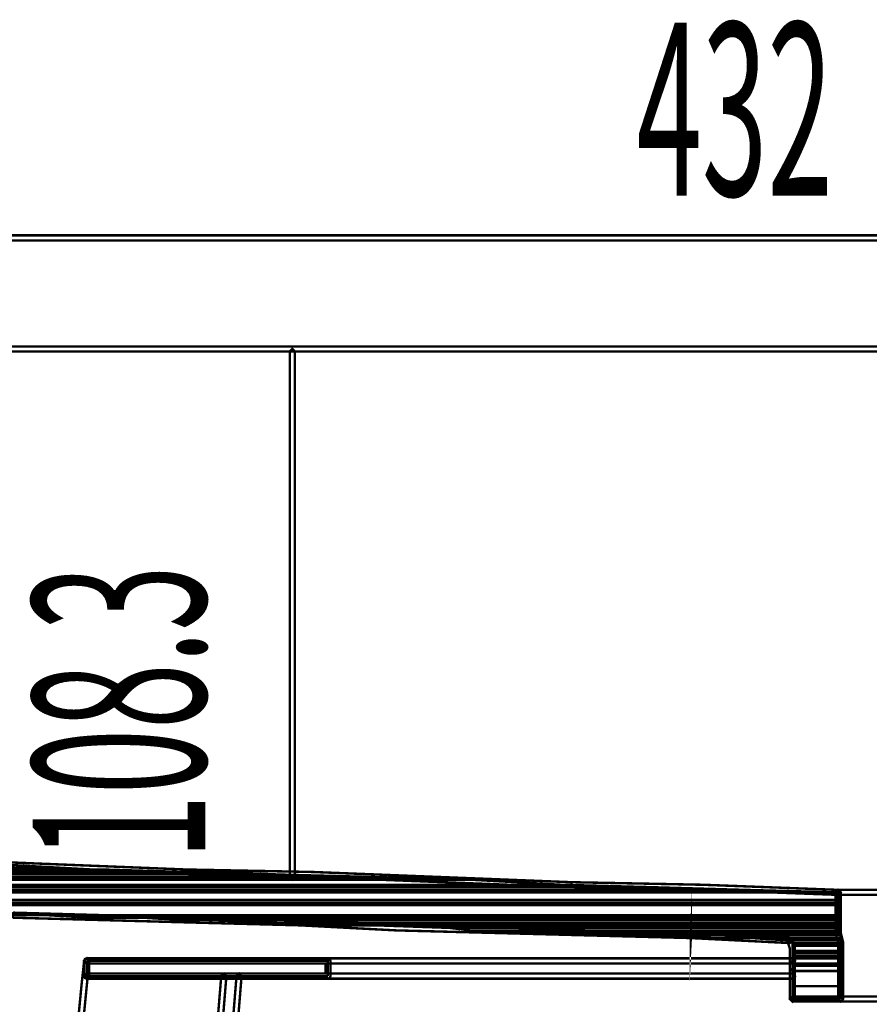
# Model space of a CAD drawing. Extents: x 16 to 206, y -8 to 270.
# Drawn here: x 135 to 153, y 180 to 200 of the extents above; entities that cross this region are included whole.
import ezdxf

# ---------------------------------------------------------------- set-up
doc = ezdxf.new("R2010")
doc.units = 0
doc.layers.add('LAYER_5', color=7, linetype='CONTINUOUS')
doc.styles.get("Standard").update_dxf_attribs({"font": 'TXT', "bigfont": 'BIGFONT'})

# ---------------------------------------------------------------- blocks, each defined once
blk = doc.blocks.new('AIGNBL05010006')
at = {"layer": 'LAYER_5', "const_width": 0.05}
blk.add_lwpolyline([(151.0313, 180.1954), (151.0313, 180.9257), (150.9803, 180.9788), (150.9272, 180.9257), (150.9272, 180.1954), (150.9803, 180.1423), (151.0313, 180.1954)], dxfattribs=at)
blk.add_lwpolyline([(152.0255, 180.1954), (152.0255, 180.9257), (151.9725, 180.9788), (151.9215, 180.9257), (151.9215, 180.1954), (151.9725, 180.1423)], close=True, dxfattribs=at)

msp = doc.modelspace()

# ---------------------------------------------------------------- linework, layer by layer
at = {"layer": 'LAYER_5', "const_width": 0.05}
for points in [[(170.9735, 195.8964), (127.854, 195.8964), (127.8031, 195.8447), (127.854, 195.7917), (170.9735, 195.7917), (171.0266, 195.8447), (170.9735, 195.8964)], [(128.2185, 193.5079), (170.556, 193.5079), (170.6077, 193.5596), (170.556, 193.6113), (128.2185, 193.6113), (128.1675, 193.5596), (128.2185, 193.5079)], [(140.7497, 182.7013), (140.7497, 193.5079), (140.6974, 193.5596), (140.6443, 193.5079), (140.6443, 182.7013), (140.6974, 182.6483), (140.7497, 182.7013)], [(133.3331, 182.9618), (135.8914, 182.8571), (138.5008, 182.753), (138.5035, 182.753), (141.1128, 182.7013), (141.1149, 182.753), (141.1128, 182.7013), (146.4376, 182.4926), (149.153, 182.4381), (151.918, 182.3355), (151.9725, 182.3851), (151.9215, 182.4381), (149.1558, 182.5429), (146.4396, 182.5959), (146.4376, 182.5429), (146.441, 182.5959), (141.1149, 182.8061), (138.5056, 182.8571), (138.5035, 182.8061), (138.5056, 182.8571), (135.8956, 182.9618), (133.3379, 183.0672)], [(131.0911, 182.8061), (131.0387, 182.8061), (139.2346, 182.8061)], [(131.0387, 182.8061), (131.0387, 182.753), (140.4369, 182.753)], [(131.0387, 182.8061), (139.2346, 182.8061), (140.4369, 182.753)], [(131.1441, 182.9618), (131.0911, 182.8571), (136.5722, 182.8571)], [(131.0911, 182.8571), (136.7803, 182.8571), (131.0911, 182.8571)], [(131.0911, 182.8571), (136.7803, 182.8571)], [(131.0911, 182.8571), (131.0911, 182.8061), (138.5035, 182.8061)], [(131.0911, 182.8571), (136.7803, 182.8571), (138.5035, 182.8061)], [(131.0911, 182.8061), (139.2346, 182.8061)], [(131.1441, 182.9618), (134.6919, 182.9618), (136.5722, 182.8571)], [(130.987, 182.7013), (130.934, 182.6483), (144.3498, 182.6483)], [(130.934, 182.6483), (130.934, 182.5429), (146.2302, 182.5429)], [(130.934, 182.6483), (144.3498, 182.6483), (146.2302, 182.5429)], [(131.0387, 182.753), (130.987, 182.7013), (142.4213, 182.7013)], [(130.987, 182.7013), (142.4185, 182.7013), (144.3498, 182.6483)], [(131.0387, 182.753), (140.4369, 182.753), (142.4213, 182.7013)], [(130.8299, 182.3871), (130.7266, 182.2314), (151.9194, 182.2314)], [(130.883, 182.4926), (130.8299, 182.4381), (149.9881, 182.4381)], [(130.8299, 182.4381), (130.8299, 182.3871), (151.9194, 182.3871)], [(130.8299, 182.4381), (149.9881, 182.4381), (151.9194, 182.3871)], [(130.8299, 182.3871), (151.9194, 182.3871), (151.9194, 182.2314)], [(130.934, 182.5429), (130.883, 182.4926), (148.1105, 182.4926)], [(130.883, 182.4926), (148.1105, 182.4926), (149.9881, 182.4381)], [(130.934, 182.5429), (146.2302, 182.5429), (148.1105, 182.4926)], [(151.9194, 182.3355), (156.0949, 182.3355), (156.1479, 182.3871), (156.0949, 182.4381), (151.9194, 182.4381), (151.8684, 182.3871), (151.9194, 182.3355)], [(152.0255, 180.9257), (152.0255, 181.3447), (152.0241, 181.3571), (151.9725, 181.5596), (151.9725, 182.3871), (151.9194, 182.4381), (151.8684, 182.3871), (151.8684, 181.5521), (151.8712, 181.5403), (151.9215, 181.3378), (151.9215, 180.9257), (151.9725, 180.8741), (152.0255, 180.9257)], [(130.7266, 182.2314), (130.6735, 182.1777), (151.9194, 182.1777)], [(130.7266, 182.2314), (151.9194, 182.2314), (151.9194, 182.1777)], [(130.6735, 182.1267), (130.5695, 181.9165), (151.9194, 181.9165)], [(130.6735, 182.1777), (130.6735, 182.1267), (151.9194, 182.1267)], [(130.6735, 182.1777), (151.9194, 182.1777), (151.9194, 182.1267)], [(130.6735, 182.1267), (151.9194, 182.1267), (151.9194, 181.9165)], [(130.5695, 181.9165), (151.9194, 181.9165), (130.5695, 181.9165)], [(130.5695, 181.9165), (151.9194, 181.9165), (130.5695, 181.9165)], [(134.953, 181.9165), (151.9194, 181.9165)], [(134.953, 181.9165), (151.9194, 181.9165), (134.953, 181.9165)], [(135.1625, 181.9165), (151.9194, 181.9165)], [(135.1625, 181.9165), (151.9194, 181.9165), (135.1625, 181.9165)], [(135.6868, 181.9165), (136.5191, 181.8662), (151.9194, 181.8662)], [(135.6868, 181.9165), (151.9194, 181.9165), (151.9194, 181.8662)], [(136.5191, 181.8662), (151.9194, 181.8662)], [(136.5191, 181.8662), (151.9194, 181.8662), (136.5191, 181.8662)], [(136.5722, 181.8662), (151.9194, 181.8662)], [(136.5722, 181.8662), (151.9194, 181.8662), (136.5722, 181.8662)], [(137.1468, 181.8662), (151.9194, 181.8662)], [(137.1468, 181.8662), (151.9194, 181.8662), (137.1468, 181.8662)], [(137.6174, 181.8662), (138.5035, 181.8132), (151.9194, 181.8132)], [(137.6174, 181.8662), (151.9194, 181.8662), (151.9194, 181.8132)], [(138.5056, 181.8132), (151.9194, 181.8132)], [(138.5056, 181.8132), (151.9194, 181.8132), (138.5056, 181.8132)], [(138.9741, 181.8132), (140.4369, 181.7608), (151.9194, 181.7608)], [(138.9741, 181.8132), (151.9194, 181.8132), (151.9194, 181.7608)], [(140.4369, 181.7608), (151.9194, 181.7608)], [(140.4369, 181.7608), (151.9194, 181.7608), (140.4369, 181.7608)], [(140.4879, 181.7608), (140.9585, 181.7091), (151.9194, 181.7091)], [(140.4879, 181.7608), (151.9194, 181.7608), (151.9194, 181.7091)], [(140.9585, 181.7091), (151.9194, 181.7091)], [(140.9585, 181.7091), (151.9194, 181.7091), (140.9585, 181.7091)], [(141.376, 181.7091), (151.9194, 181.7091)], [(141.376, 181.7091), (151.9194, 181.7091), (141.376, 181.7091)], [(141.7405, 181.7091), (151.9194, 181.7091)], [(141.7405, 181.7091), (151.9194, 181.7091), (141.7405, 181.7091)], [(142.4213, 181.7091), (143.9344, 181.6561), (151.9194, 181.6561)], [(142.4213, 181.7091), (151.9194, 181.7091), (151.9194, 181.6561)], [(143.9344, 181.6561), (144.3519, 181.6051), (151.9194, 181.6051)], [(143.9344, 181.6561), (151.9194, 181.6561), (151.9194, 181.6051)], [(144.3519, 181.6051), (146.0214, 181.5521), (151.9194, 181.5521)], [(144.3519, 181.6051), (151.9194, 181.6051), (151.9194, 181.5521)], [(146.0214, 181.5521), (151.9194, 181.5521)], [(146.0214, 181.5521), (151.9194, 181.5521), (146.0214, 181.5521)], [(146.8565, 181.5521), (147.6399, 181.5004), (151.9725, 181.5004)], [(146.8565, 181.5521), (151.9194, 181.5521), (151.9725, 181.5004)], [(147.6399, 181.5004), (151.9725, 181.5004), (147.6399, 181.5004)], [(147.6399, 181.5004), (151.9725, 181.5004), (147.6399, 181.5004)], [(147.6399, 181.5004), (151.9725, 181.5004), (147.6399, 181.5004)], [(147.6399, 181.5004), (151.9725, 181.5004), (147.6399, 181.5004)], [(147.6399, 181.5004), (151.9725, 181.5004), (147.6399, 181.5004)], [(147.6399, 181.5004), (151.9725, 181.5004), (147.6399, 181.5004)], [(147.6399, 181.5004), (151.9725, 181.5004)], [(147.6399, 181.5004), (151.9725, 181.5004), (147.6399, 181.5004)], [(147.7446, 181.5004), (151.9725, 181.5004)], [(147.7446, 181.5004), (151.9725, 181.5004), (147.7446, 181.5004)], [(148.7885, 181.5004), (149.3101, 181.4473), (151.9725, 181.4473)], [(148.7885, 181.5004), (151.9725, 181.5004), (151.9725, 181.4473)], [(149.3101, 181.4473), (151.9725, 181.4473)], [(149.3101, 181.4473), (151.9725, 181.4473), (149.3101, 181.4473)], [(150.1452, 181.4473), (150.9293, 181.3956), (151.9725, 181.3956)], [(150.1452, 181.4473), (151.9725, 181.4473), (151.9725, 181.3956)], [(151.0313, 180.821), (151.0313, 181.2399), (151.0285, 181.2551), (150.9775, 181.4122), (150.9128, 181.4446), (150.879, 181.3784), (150.9272, 181.231), (150.9272, 180.821), (150.9803, 180.77), (151.0313, 180.821)], [(150.9293, 181.3956), (150.9803, 181.3447), (151.9725, 181.3447)], [(150.9293, 181.3956), (151.9725, 181.3956), (151.9725, 181.3447)], [(150.9803, 181.3447), (151.9725, 181.3447), (150.9803, 181.3447)], [(150.9803, 181.3447), (151.9725, 181.3447), (150.9803, 181.3447)], [(150.9803, 181.3447), (150.9803, 181.2916), (151.9725, 181.2916)], [(150.9803, 181.3447), (151.9725, 181.3447), (151.9725, 181.2916)], [(150.9803, 181.2916), (150.9803, 181.1869), (151.9725, 181.1869)], [(150.9803, 181.2916), (151.9725, 181.2916), (151.9725, 181.1869)], [(150.9803, 181.1869), (150.9803, 181.1345), (151.9725, 181.1345)], [(150.9803, 181.1869), (151.9725, 181.1869), (151.9725, 181.1345)], [(150.9803, 181.0312), (136.4688, 181.0312), (136.4158, 180.9788), (136.4688, 180.9257), (150.9803, 180.9257), (151.0313, 180.9788), (150.9803, 181.0312)], [(136.4158, 180.9788), (136.4158, 180.6653), (136.4688, 180.6122), (136.5191, 180.6653), (136.5191, 180.9788), (136.4688, 181.0312), (136.4158, 180.9788)], [(136.4688, 180.6653), (136.4688, 180.6122), (141.4263, 180.6122), (141.4649, 180.6281), (141.4794, 180.6653), (141.4794, 180.9788), (141.4649, 181.0167), (141.4263, 181.0312), (136.4688, 181.0312), (136.4303, 181.0167), (136.4158, 180.9788), (136.4158, 180.6653), (136.4303, 180.6281), (136.4688, 180.6122), (136.4688, 180.6653), (136.5191, 180.6653), (136.5191, 180.9257), (141.376, 180.9257), (141.376, 180.717), (136.4688, 180.717), (136.4688, 180.6653), (136.5191, 180.6653), (136.4688, 180.6653)], [(136.4688, 180.9788), (141.4263, 180.9788), (136.4688, 180.9788)], [(136.4688, 180.9788), (136.4688, 180.6653), (141.4263, 180.6653)], [(136.4688, 180.9788), (141.4263, 180.9788), (141.4263, 180.6653)], [(150.9803, 181.1345), (150.9803, 181.0815), (151.9725, 181.0815)], [(150.9803, 181.1345), (151.9725, 181.1345), (151.9725, 181.0815)], [(150.9803, 181.0815), (150.9803, 181.0312), (151.9725, 181.0312)], [(150.9803, 181.0815), (151.9725, 181.0815), (151.9725, 181.0312)], [(150.9803, 181.0312), (150.9803, 180.9257), (151.9725, 180.9257)], [(150.9803, 181.0312), (151.9725, 181.0312), (151.9725, 180.9257)], [(150.9803, 180.9257), (150.9803, 180.8741), (151.9725, 180.8741)], [(150.9803, 180.9257), (151.9725, 180.9257), (151.9725, 180.8741)], [(150.9803, 180.8741), (151.9725, 180.8741), (150.9803, 180.8741)], [(150.9803, 180.8741), (151.9725, 180.8741), (150.9803, 180.8741)], [(150.9803, 180.8741), (150.9803, 180.77), (151.9725, 180.77)], [(150.9803, 180.8741), (151.9725, 180.8741), (151.9725, 180.77)], [(150.9803, 180.77), (150.9803, 180.4565), (151.9725, 180.4565)], [(150.9803, 180.77), (151.9725, 180.77), (151.9725, 180.4565)], [(150.9803, 180.717), (136.4688, 180.717), (136.4158, 180.6653), (136.4688, 180.6122), (150.9803, 180.6122), (151.0313, 180.6653), (150.9803, 180.717)], [(136.4688, 180.6653), (141.4263, 180.6653), (136.4688, 180.6653)], [(137.913, 164.0151), (138.2258, 163.9097), (138.272, 163.9173), (138.2947, 163.9559), (139.6521, 180.6591), (139.6039, 180.717), (139.5488, 180.6687), (138.1955, 164.031), (137.9468, 164.115), (137.8806, 164.0799), (137.913, 164.0151)], [(137.9819, 164.0599), (139.34, 180.6591), (139.2924, 180.717), (139.2346, 180.6687), (137.8786, 164.0696), (137.9254, 164.0124), (137.9819, 164.0599)], [(150.9803, 180.4565), (150.9803, 180.1954), (151.9725, 180.1954)], [(150.9803, 180.4565), (151.9725, 180.4565), (151.9725, 180.1954)], [(157.0361, 180.2464), (150.9803, 180.2464), (150.9272, 180.1954), (150.9803, 180.1423), (157.0361, 180.1423), (157.0884, 180.1954), (157.0361, 180.2464)], [(150.9803, 180.1954), (151.9725, 180.1954), (150.9803, 180.1954)]]:
    msp.add_lwpolyline(points, dxfattribs=at)
for points in [[(134.953, 181.8662), (136.9367, 181.8132), (138.868, 181.7608), (140.8524, 181.7091), (140.8545, 181.7608), (140.851, 181.7091), (142.834, 181.6051), (142.8347, 181.6051), (148.8925, 181.4473), (148.8925, 181.5004), (148.8898, 181.4473), (150.9272, 181.3447), (150.9817, 181.3929), (150.932, 181.4473, 0.0035775), (134.9551, 181.9696), (134.902, 181.9193), (134.953, 181.8662)], [(136.4158, 180.9829), (136.3648, 180.5144, 0.0068244), (136.0539, 176.9894, 0.0007971), (135.5297, 169.4956), (135.5779, 169.4425), (135.6338, 169.4908, 0.0043313), (135.9747, 174.3366, -0.0121863), (136.5191, 180.9733), (136.4737, 181.0312), (136.4158, 180.9829)]]:
    msp.add_lwpolyline(points, format="xyb", dxfattribs=at)

# ---------------------------------------------------------------- block references
at = {"layer": 'LAYER_5'}
msp.add_blockref('AIGNBL05010006', (0, 0), dxfattribs=at)

# ---------------------------------------------------------------- texts
at = {"layer": 'LAYER_5', "width": 0.5}
msp.add_text('432', height=3.5541, dxfattribs=at).set_placement((147.7736, 196.7132))
msp.add_text('108.3', height=3.5541, rotation=90, dxfattribs=at).set_placement((138.91, 183.0576))

doc.saveas('drawing.dxf')
